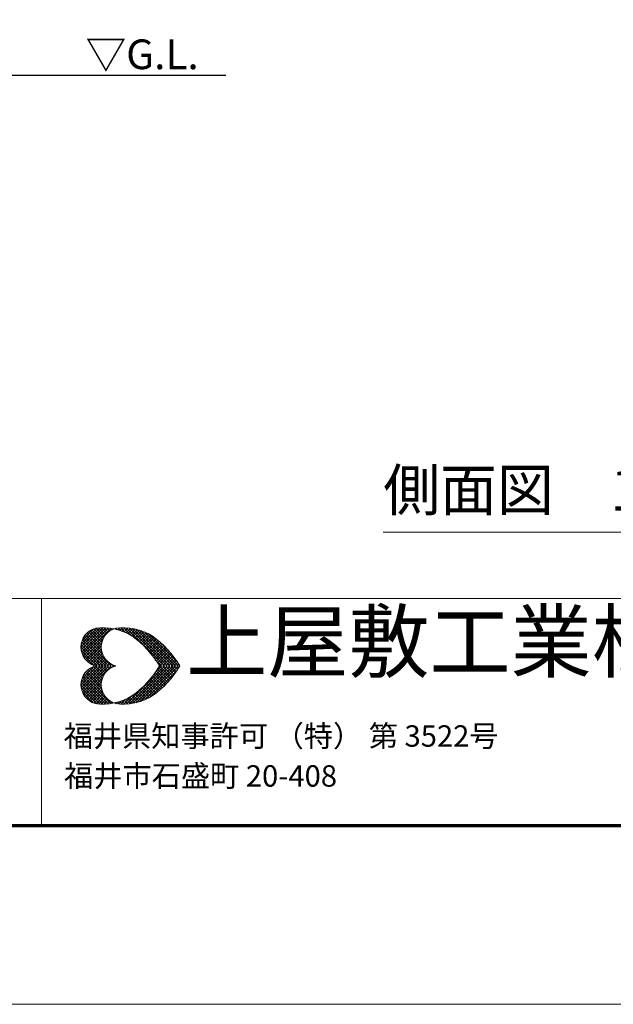
# Model space of a CAD drawing. Extents: x 0 to 17089, y 0 to 11880.
# Drawn here: x 6085 to 8081, y 0 to 3312 of the extents above; entities that cross this region are included whole.
import ezdxf
from ezdxf.enums import TextEntityAlignment as Align

# ---------------------------------------------------------------- set-up
doc = ezdxf.new("R2010")
doc.units = 0
doc.header["$LTSCALE"] = 40
for name, color, linetype, lineweight in [('D-STR-TXT\u3000文字列', 7, 'Continuous', 13), ('D-STR\u3000構造物外形線', 1, 'Continuous', 25), ('D-TTL', 2, 'Continuous', 140), ('D-TTL-FRAM', 2, 'Continuous', 13), ('D-TTL-TXT', 7, 'Continuous', 13), ('V-nasSTD', 7, 'Continuous', 0)]:
    doc.layers.add(name, color=color, linetype=linetype, lineweight=lineweight)
doc.styles.add('YOKO_GOTHIC', font='msgothic.ttc')

msp = doc.modelspace()

# ---------------------------------------------------------------- linework, layer by layer
at = {"layer": 'D-STR-TXT\u3000文字列', "linetype": 'Continuous'}
msp.add_line((7307.79, 1588.22), (8217.79, 1588.22), dxfattribs=at)
at = {"layer": 'D-STR\u3000構造物外形線'}
msp.add_line((6778.15, 3123.8), (5698.9, 3123.8), dxfattribs=at)
at = {"layer": 'D-TTL', "color": 7, "linetype": 'Continuous', "lineweight": 70}
msp.add_lwpolyline([(600, 600), (600, 11280), (16200, 11280), (16200, 600)], close=True, dxfattribs=at)
at = {"layer": 'D-TTL-FRAM', "color": 7}
for p, q in [((600, 1364.88), (16200, 1364.88)), ((6158.45, 1364.88), (6158.45, 600))]:
    msp.add_line(p, q, dxfattribs=at)
at = {"layer": 'D-TTL-TXT', "color": 7}
for p, q in [((6290.79, 1201.56), (6354.95, 1265.73)), ((6291.62, 1192.4), (6364.95, 1265.73)), ((6291.62, 1211.56), (6344.95, 1264.89)), ((6293.29, 1184.9), (6374.12, 1265.73)), ((6294.96, 1177.4), (6382.45, 1264.89)), ((6295.79, 1224.89), (6331.62, 1261.56)), ((6298.29, 1171.56), (6391.62, 1264.06)), ((6327.45, 1259.89), (6363.29, 1224.06)), ((6334.12, 1262.39), (6365.79, 1230.73)), ((6341.62, 1264.89), (6369.12, 1236.56)), ((6349.95, 1265.73), (6373.29, 1241.56)), ((6359.12, 1265.73), (6377.45, 1247.39)), ((6368.29, 1265.73), (6382.45, 1251.56)), ((6378.29, 1265.73), (6388.29, 1255.73)), ((6388.29, 1264.89), (6394.12, 1259.06)), ((6396.62, 1259.89), (6399.12, 1263.23)), ((6399.95, 1262.39), (6400.79, 1262.39)), ((6406.62, 1261.56), (6410.79, 1264.89)), ((6407.45, 1264.89), (6411.62, 1259.89)), ((6414.12, 1259.06), (6420.79, 1265.73)), ((6416.62, 1264.89), (6425.79, 1255.73)), ((6421.62, 1257.39), (6430.79, 1265.73)), ((6425.79, 1264.89), (6439.95, 1250.73)), ((6429.12, 1254.89), (6439.95, 1265.73)), ((6434.95, 1265.73), (6459.12, 1240.73)), ((6435.79, 1252.39), (6449.12, 1265.73)), ((6442.45, 1249.06), (6457.45, 1264.06)), ((6444.12, 1264.89), (6571.62, 1138.23)), ((6448.29, 1245.73), (6464.95, 1263.23)), ((6454.12, 1264.89), (6580.78, 1138.23)), ((6454.95, 1243.23), (6473.28, 1261.56)), ((6460.79, 1239.06), (6480.78, 1259.89)), ((6464.95, 1263.23), (6589.95, 1138.23)), ((6476.62, 1261.56), (6599.95, 1138.23)), ((6295.79, 1225.73), (6383.29, 1138.23)), ((6299.12, 1231.56), (6392.45, 1138.23)), ((6301.62, 1238.23), (6364.12, 1176.56)), ((6301.62, 1164.9), (6365.79, 1229.06)), ((6306.62, 1243.23), (6359.95, 1189.9)), ((6310.79, 1248.23), (6359.12, 1199.9)), ((6315.79, 1252.39), (6359.12, 1209.06)), ((6321.62, 1255.73), (6360.79, 1216.56)), ((6465.78, 1235.73), (6488.28, 1257.39)), ((6471.62, 1231.56), (6495.78, 1255.73)), ((6476.62, 1227.39), (6502.45, 1252.39)), ((6482.45, 1223.23), (6509.12, 1249.89)), ((6487.45, 1219.06), (6514.95, 1247.39)), ((6489.95, 1257.39), (6609.11, 1138.23)), ((6492.45, 1214.9), (6521.62, 1244.06)), ((6496.62, 1209.9), (6527.45, 1240.73)), ((6501.62, 1205.73), (6533.28, 1236.56)), ((6504.12, 1252.39), (6618.28, 1138.23)), ((6506.62, 1200.73), (6538.28, 1233.23)), ((6510.78, 1195.73), (6544.12, 1229.06)), ((6522.45, 1243.23), (6614.11, 1152.4)), ((6290.79, 1202.4), (6354.95, 1138.23)), ((6291.62, 1210.73), (6364.95, 1138.23)), ((6293.29, 1218.23), (6374.12, 1138.23)), ((6305.79, 1159.9), (6360.79, 1214.9)), ((6309.96, 1154.9), (6359.12, 1204.06)), ((6314.96, 1150.73), (6359.12, 1194.9)), ((6515.78, 1190.73), (6549.12, 1224.06)), ((6519.95, 1185.73), (6554.12, 1219.9)), ((6524.12, 1180.73), (6559.12, 1215.73)), ((6528.28, 1175.73), (6564.12, 1211.56)), ((6532.45, 1170.73), (6569.12, 1206.56)), ((6536.62, 1164.9), (6574.12, 1201.56)), ((6540.78, 1159.9), (6578.28, 1197.4)), ((6544.12, 1154.06), (6582.45, 1192.4)), ((6560.78, 1214.9), (6583.28, 1191.56)), ((6291.62, 1191.56), (6345.79, 1138.23)), ((6294.96, 1179.9), (6334.12, 1139.9)), ((6320.79, 1146.56), (6361.62, 1187.4)), ((6326.62, 1143.23), (6363.29, 1179.9)), ((6333.29, 1139.9), (6365.79, 1173.23)), ((6339.95, 1138.23), (6369.12, 1166.56)), ((6349.95, 1138.23), (6373.29, 1161.56)), ((6548.28, 1148.23), (6587.45, 1187.4)), ((6551.62, 1142.4), (6591.62, 1182.4)), ((6556.62, 1138.23), (6595.78, 1177.4)), ((6565.78, 1138.23), (6599.95, 1171.56)), ((6575.78, 1138.23), (6604.12, 1166.56)), ((6584.95, 1138.23), (6608.28, 1160.73)), ((6290.79, 1073.23), (6354.95, 1137.4)), ((6291.62, 1064.9), (6364.95, 1137.4)), ((6291.62, 1084.06), (6345.79, 1137.4)), ((6293.29, 1057.4), (6374.12, 1137.4)), ((6294.96, 1095.73), (6334.12, 1135.73)), ((6295.79, 1049.9), (6383.29, 1137.4)), ((6299.12, 1044.07), (6392.45, 1137.4)), ((6320.79, 1129.06), (6361.62, 1088.23)), ((6326.62, 1132.4), (6363.29, 1095.73)), ((6333.29, 1135.73), (6365.79, 1102.4)), ((6339.95, 1137.4), (6369.12, 1109.06)), ((6349.95, 1137.4), (6373.29, 1114.06)), ((6359.12, 1138.23), (6377.45, 1156.56)), ((6359.12, 1137.4), (6377.45, 1119.06)), ((6368.29, 1138.23), (6381.62, 1151.56)), ((6368.29, 1137.4), (6381.62, 1124.06)), ((6377.45, 1138.23), (6387.45, 1147.4)), ((6377.45, 1137.4), (6387.45, 1128.23)), ((6387.45, 1138.23), (6393.29, 1144.06)), ((6387.45, 1137.4), (6393.29, 1131.56)), ((6396.62, 1138.23), (6399.95, 1140.73)), ((6396.62, 1137.4), (6399.95, 1134.9)), ((6399.12, 1140.73), (6402.45, 1138.23)), ((6399.12, 1134.9), (6402.45, 1137.4)), ((6405.79, 1138.23), (6406.62, 1138.23)), ((6405.79, 1137.4), (6406.62, 1137.4)), ((6444.12, 1010.73), (6571.62, 1137.4)), ((6454.12, 1010.73), (6580.78, 1137.4)), ((6464.95, 1012.4), (6589.95, 1137.4)), ((6476.62, 1014.07), (6599.95, 1137.4)), ((6489.95, 1018.23), (6609.11, 1137.4)), ((6504.12, 1023.23), (6618.28, 1137.4)), ((6540.78, 1159.06), (6561.62, 1138.23)), ((6540.78, 1116.56), (6561.62, 1137.4)), ((6548.28, 1127.4), (6587.45, 1088.23)), ((6551.62, 1133.23), (6591.62, 1093.23)), ((6556.62, 1137.4), (6595.78, 1098.23)), ((6565.78, 1137.4), (6599.95, 1104.06)), ((6575.78, 1137.4), (6604.12, 1109.06)), ((6584.95, 1137.4), (6608.28, 1114.9)), ((6594.12, 1138.23), (6611.61, 1155.73)), ((6594.12, 1137.4), (6611.61, 1119.9)), ((6603.28, 1138.23), (6615.78, 1149.9)), ((6603.28, 1137.4), (6615.78, 1125.73)), ((6613.28, 1138.23), (6619.11, 1144.06)), ((6613.28, 1137.4), (6619.11, 1131.56)), ((6622.45, 1138.23), (6623.28, 1138.23)), ((6622.45, 1137.4), (6623.28, 1137.4)), ((6294.96, 1098.23), (6382.45, 1010.73)), ((6298.29, 1104.06), (6391.62, 1011.57)), ((6301.62, 1110.73), (6365.79, 1046.57)), ((6301.62, 1037.4), (6364.12, 1099.06)), ((6305.79, 1115.73), (6360.79, 1060.73)), ((6309.96, 1120.73), (6359.12, 1071.57)), ((6314.96, 1124.9), (6359.12, 1080.73)), ((6522.45, 1032.4), (6614.11, 1123.23)), ((6524.12, 1094.9), (6559.12, 1059.9)), ((6528.28, 1099.9), (6564.12, 1064.07)), ((6532.45, 1104.9), (6569.12, 1069.07)), ((6536.62, 1110.73), (6574.12, 1074.07)), ((6540.78, 1115.73), (6578.28, 1078.23)), ((6544.12, 1121.56), (6582.45, 1083.23)), ((6290.79, 1074.07), (6354.95, 1009.9)), ((6291.62, 1083.23), (6364.95, 1009.9)), ((6291.62, 1064.07), (6344.95, 1010.73)), ((6293.29, 1090.73), (6374.12, 1009.9)), ((6306.62, 1032.4), (6359.95, 1085.73)), ((6310.79, 1027.4), (6359.12, 1075.73)), ((6315.79, 1023.23), (6359.12, 1066.57)), ((6492.45, 1060.73), (6521.62, 1031.57)), ((6496.62, 1065.73), (6527.45, 1034.9)), ((6501.62, 1069.9), (6533.28, 1039.07)), ((6506.62, 1074.9), (6538.28, 1042.4)), ((6510.78, 1079.9), (6544.12, 1046.57)), ((6515.78, 1084.9), (6549.12, 1051.57)), ((6519.95, 1089.9), (6554.12, 1055.73)), ((6560.78, 1060.73), (6583.28, 1084.06)), ((6295.79, 1050.73), (6331.62, 1014.07)), ((6321.62, 1019.9), (6360.79, 1059.07)), ((6327.45, 1015.73), (6363.29, 1051.57)), ((6334.12, 1013.23), (6365.79, 1044.9)), ((6341.62, 1010.73), (6369.12, 1039.07)), ((6349.95, 1009.9), (6373.29, 1034.07)), ((6359.12, 1009.9), (6377.45, 1028.23)), ((6434.95, 1009.9), (6459.12, 1034.9)), ((6448.29, 1029.9), (6464.95, 1012.4)), ((6454.95, 1032.4), (6473.28, 1014.07)), ((6460.79, 1036.57), (6480.78, 1015.73)), ((6465.78, 1039.9), (6488.28, 1018.23)), ((6471.62, 1044.07), (6495.78, 1019.9)), ((6476.62, 1048.23), (6502.45, 1023.23)), ((6482.45, 1052.4), (6509.12, 1025.73)), ((6487.45, 1056.57), (6514.95, 1028.23)), ((6368.29, 1009.9), (6382.45, 1024.07)), ((6378.29, 1009.9), (6388.29, 1019.9)), ((6388.29, 1010.73), (6394.12, 1016.57)), ((6396.62, 1015.73), (6399.12, 1012.4)), ((6399.95, 1013.23), (6400.79, 1013.23)), ((6406.62, 1014.07), (6410.79, 1010.73)), ((6407.45, 1010.73), (6411.62, 1015.73)), ((6414.12, 1016.57), (6420.79, 1009.9)), ((6416.62, 1010.73), (6425.79, 1019.9)), ((6421.62, 1018.23), (6430.79, 1009.9)), ((6425.79, 1010.73), (6439.95, 1024.9)), ((6429.12, 1020.73), (6439.95, 1009.9)), ((6435.79, 1023.23), (6449.12, 1009.9)), ((6442.45, 1026.57), (6457.45, 1011.57))]:
    msp.add_line(p, q, dxfattribs=at)
for centre, major_axis, start_param, end_param in [((6356.44, 1201.38), (-46.37, 46.37), 5.763119, 8.3740479), ((6364.74, 1078.44), (-132.91, 132.91), 4.9518018, 5.6338793), ((6424.91, 1201.38), (-46.37, 46.37), 5.763119, 8.3740479), ((6433.21, 1078.44), (-132.91, 132.91), 4.9518018, 5.6338793), ((6267.99, 967.68), (236.04, 236.04), 6.0335986, 6.4471101), ((6336.46, 967.68), (-236.04, 236.04), 4.4628023, 4.8763137), ((6356.44, 1074.83), (-46.37, 46.37), 5.763119, 8.3740479), ((6424.91, 1074.83), (-46.37, 46.37), 5.763119, 8.3740479), ((6267.99, 1308.53), (-236.04, 236.04), 2.9776679, 3.3911793), ((6336.46, 1308.53), (236.04, 236.04), 4.5484642, 4.9619757), ((6364.74, 1197.77), (132.91, 132.91), 3.7908986, 4.4729761), ((6433.21, 1197.77), (132.91, 132.91), 3.7908986, 4.4729761)]:
    msp.add_ellipse(centre, major_axis=major_axis, ratio=1, start_param=start_param, end_param=end_param, dxfattribs=at)
at = {"layer": 'V-nasSTD', "color": 5, "linetype": 'Continuous', "lineweight": 13}
msp.add_lwpolyline([(0, 0), (0, 11880), (16800, 11880), (16800, 0)], close=True, dxfattribs=at)

# ---------------------------------------------------------------- texts
at = {"layer": 'D-STR-TXT\u3000文字列', "style": 'YOKO_GOTHIC'}
msp.add_text('▽G.L.', height=100, dxfattribs=at).set_placement((6306.62, 3114.05), align=Align.BOTTOM_LEFT)
at = {"layer": 'D-STR-TXT\u3000文字列', "linetype": 'Continuous', "style": 'YOKO_GOTHIC'}
msp.add_text('側面図\u30001：40', height=140, dxfattribs=at).set_placement((7307.79, 1616.22), align=Align.BOTTOM_LEFT)
at = {"layer": 'D-TTL-TXT', "color": 7, "style": 'YOKO_GOTHIC'}
for s, height, p in [('上屋敷工業株式会社', 200, (6644.53, 1057.64)), ('福井県知事許可 （特） 第 3522号', 72, (6232.59, 843.96)), ('福井市石盛町 20-408', 72, (6234.05, 709.63))]:
    msp.add_text(s, height=height, dxfattribs=at).set_placement(p, align=Align.BOTTOM_LEFT)

doc.saveas('drawing.dxf')
